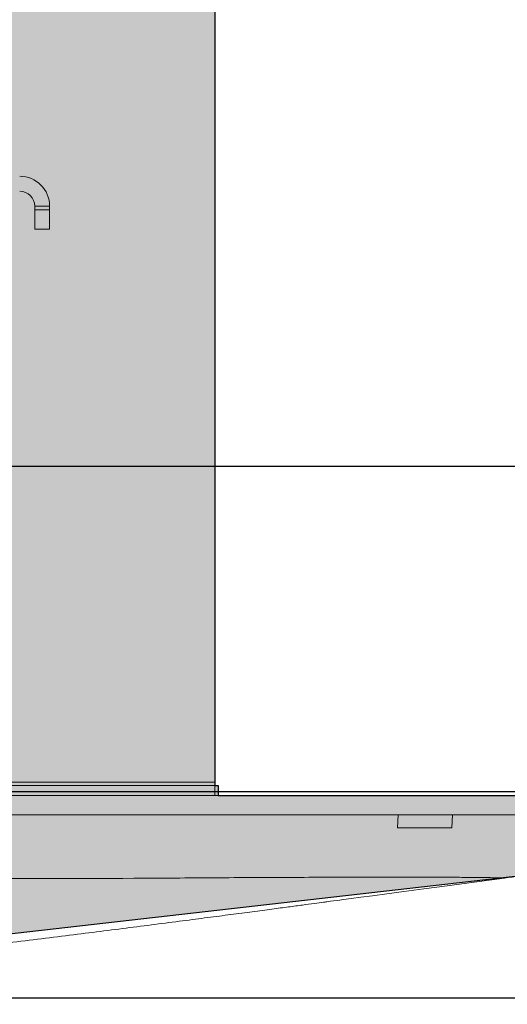
# Model space of a CAD drawing. Units: millimetres. Extents: x -471 to 6182, y 42 to 4491.
# Drawn here: x 3440 to 3440, y 1183 to 1183 of the extents above; entities that cross this region are included whole.
import ezdxf

# ---------------------------------------------------------------- set-up
doc = ezdxf.new("R2010")
doc.units = ezdxf.units.MM
doc.linetypes.add('CONTINUO', pattern=[0])
doc.linetypes.add('SLD-Sólida', pattern=[0])
doc.layers.add('A-DUTO-VC', color=2, linetype='Continuous', lineweight=30)
doc.layers.add('ELEVAÇÃO', color=182, linetype='CONTINUO')
doc.layers.add('V01', color=1, linetype='Continuous')

msp = doc.modelspace()

# ---------------------------------------------------------------- hatches: boundary and pattern name
at = {"layer": 'A-DUTO-VC'}
h = msp.add_hatch(color=253, dxfattribs=at)
h.dxf.hatch_style = 1
h.paths.add_polyline_path([(3438.703908497106, 1183.588961174203), (3439.555284971009, 1183.588961174203), (3439.555284971009, 1183.292861795726), (3439.555784994374, 1183.292861795726), (3439.555784994374, 1183.291361815039), (3439.605579966317, 1183.291361815038), (3439.604522529807, 1183.27927585805), (3439.429400802192, 1183.259261968472), (3438.831392164796, 1183.259261881373), (3438.656488870454, 1183.279377354311), (3438.65544040547, 1183.291361815038), (3438.705874943744, 1183.291361815038), (3438.705874943744, 1183.296960538927), (3438.705208504211, 1183.296960538927), (3438.70390850769, 1183.298260535434)])

# ---------------------------------------------------------------- linework, layer by layer
at = {"color": 2, "linetype": 'SLD-Sólida', "lineweight": 15}
for p, q in [((3439.555284971009, 1183.588961174203), (3439.555284971009, 1183.292861795726)), ((3439.555784994374, 1183.292861795726), (3439.555784994374, 1183.291361815038))]:
    msp.add_line(p, q, dxfattribs=at)
at = {"color": 1, "linetype": 'SLD-Sólida', "lineweight": 15}
for p, q in [((3439.527600312244, 1183.381861797276), (3439.529900306474, 1183.381861797276)), ((3439.527600312244, 1183.381330928507), (3439.527600312244, 1183.381861797276)), ((3439.527600312244, 1183.381330928507), (3439.529900306474, 1183.381330928507)), ((3439.527600312244, 1183.378330937329), (3439.527600312244, 1183.381330928507)), ((3439.529900306474, 1183.381330928507), (3439.529900306474, 1183.381861797276)), ((3439.529900306474, 1183.381330928507), (3439.529900306474, 1183.378330937329)), ((3439.529900306474, 1183.378330937329), (3439.527600312244, 1183.378330937329)), ((3439.498213464032, 1183.293361789289), (3439.555284971009, 1183.293361789289)), ((3439.555284971009, 1183.292861795726), (3439.498213464032, 1183.292861795726)), ((3439.555284971009, 1183.291361815038), (3439.555284971009, 1183.292861795726)), ((3439.555284971009, 1183.292861795726), (3439.555784994374, 1183.292861795726)), ((3439.583316588412, 1183.286361790004), (3439.583440923701, 1183.288361794057)), ((3439.59178479911, 1183.288361794057), (3439.591660434018, 1183.286361790004))]:
    msp.add_line(p, q, dxfattribs=at)
for radius in [0.004600000000000364, 0.002300000000000182]:
    msp.add_arc((3439.525300299507, 1183.381861800834), radius, 0, 90, dxfattribs=at)
at = {"color": 2, "linetype": 'SLD-Sólida', "lineweight": 15}
for points, knots in [([(3438.71557995082, 1183.291361815038), (3439.557577100009, 1183.291361815039), (3439.561913944121, 1183.291361815038), (3439.568606253835, 1183.291361815038), (3439.575665922065, 1183.291361815038), (3439.582210494891, 1183.291361815038), (3439.588127173545, 1183.291361815038), (3439.593317980664, 1183.291361815038), (3439.597689895809, 1183.291361815038), (3439.60117400851, 1183.291361815038), (3439.603689687809, 1183.291361815038), (3439.605283442293, 1183.291361815038), (3439.605481158603, 1183.291361815038), (3439.605579966317, 1183.291361815038)], [0.1088065740403737, 0.1088065740403737, 0.1088065740403737, 0.1088065740403737, 0.166693790754142, 0.249999824391516, 0.3332996358335814, 0.4166937770247188, 0.4999999579547398, 0.5833003044654698, 0.6666936575309661, 0.750000120850296, 0.8333009533764969, 0.9166930037828069, 1, 1, 1, 1]), ([(3439.513585233699, 1183.267503267828), (3439.515259833304, 1183.267703033023), (3439.518609038026, 1183.268102564069), (3439.523645260782, 1183.268714701824), (3439.528657166356, 1183.269331605354), (3439.533559468129, 1183.269942857375), (3439.538271815884, 1183.27053703197), (3439.542812200141, 1183.271115294543), (3439.547185626044, 1183.271677252125), (3439.551310841321, 1183.272211611154), (3439.555122092529, 1183.272708611063), (3439.558639969244, 1183.273170025131), (3439.561866286617, 1183.273595393415), (3439.564733940267, 1183.273975029582), (3439.567200295543, 1183.274302813702), (3439.569291081264, 1183.274581540682), (3439.570991417912, 1183.274808904929), (3439.572595840027, 1183.275024239262), (3439.573103506304, 1183.275093285245), (3439.599774473916, 1183.278643793169), (3439.601273862562, 1183.278843395648), (3439.602856555412, 1183.279054084947), (3439.604522529807, 1183.27927585805)], [0, 0, 0, 0, 0.05614500301519278, 0.1122901907683031, 0.1700665347082204, 0.2278425759599425, 0.2839856619995105, 0.340128401529691, 0.3979119169814867, 0.455695355911408, 0.5116597581625448, 0.5676241232996656, 0.6252389847148841, 0.6828539576577989, 0.7383870704964575, 0.7939199673083837, 0.8510925185095404, 0.9082647241652477, 1, 1, 1, 1.005157174385993, 1.005157174385993, 1.005157174385993, 1.005157174385993])]:
    msp.add_open_spline(points, degree=3, knots=knots, dxfattribs=at)
at = {"color": 1, "linetype": 'SLD-Sólida', "lineweight": 15}
for points, knots in [([(3439.605317497264, 1183.288361794057), (3439.605317532308, 1183.288361794057), (3439.605317695021, 1183.288361794057), (3439.605313936445, 1183.288361794057), (3439.605078765921, 1183.288361794057), (3439.604406004939, 1183.288361794057), (3439.603008882208, 1183.288361794057), (3439.600765994564, 1183.288361794057), (3439.597822116428, 1183.288361794057), (3439.594217954719, 1183.288361794057), (3439.589987942314, 1183.288361794057), (3439.585204647013, 1183.288361794057), (3439.579924417593, 1183.288361794057), (3439.574198790654, 1183.288361794057), (3439.568113064396, 1183.288361794057), (3439.561698199168, 1183.288361794057), (3439.554998125594, 1183.288361794057), (3439.548120377333, 1183.288361794057), (3439.541190987244, 1183.288361794057), (3439.534250650032, 1183.288361794057), (3439.517950726666, 1183.288361794057), (3439.465729229154, 1183.288361794057), (3439.415818442604, 1183.288361794057), (3439.377579951297, 1183.288361794057)], [0, 0, 0, 0, 0.006449150357906202, 0.02994404436786461, 0.0534980283444154, 0.07694458351562035, 0.1002922677955711, 0.1249443328538131, 0.1496758634300616, 0.174328946927824, 0.1989782253804725, 0.2237060378988246, 0.2483556896813085, 0.2730326470201794, 0.2977881754268346, 0.3224640004006419, 0.3477213432503251, 0.3730517256024593, 0.3985513680827029, 0.4241275517639187, 0.4495918733492851, 0.5783120679624599, 0.9999999999999999, 0.9999999999999999, 0.9999999999999999, 0.9999999999999999]), ([(3439.402079963695, 1183.288361794057), (3439.436933459596, 1183.288361794057), (3439.482085489126, 1183.288361794057), (3439.529824227035, 1183.288361794057), (3439.545273393725, 1183.288361794057), (3439.55267357552, 1183.288361794057), (3439.559627801957, 1183.288361794057), (3439.566076211591, 1183.288361794057), (3439.572256000658, 1183.288361794057), (3439.57811595296, 1183.288361794057), (3439.581665915038, 1183.288361794057), (3439.583440923701, 1183.288361794057)], [0, 0, 0, 0, 0.5667961128684922, 0.7342733967888327, 0.7762236704946176, 0.818090338958598, 0.854473652776188, 0.8909721575680969, 0.927353149776579, 0.9636760095732614, 1, 1, 1, 1]), ([(3439.591660434018, 1183.286361790004), (3439.591193589653, 1183.286361790004), (3439.589698646458, 1183.286361790004), (3439.586977443245, 1183.286361790004), (3439.584539573898, 1183.286361790004), (3439.583316588412, 1183.286361790004)], [0, 0, 0, 0, 0.1845309005495972, 0.5909104505016243, 1, 1, 1, 1]), ([(3439.599774473916, 1183.278643793169), (3439.599766823807, 1183.278647510626), (3439.599745112344, 1183.278658060991), (3439.598985213138, 1183.278684442956), (3439.597470505079, 1183.278720108774), (3439.595511496267, 1183.278749249311), (3439.593446890743, 1183.278766440013), (3439.590716640452, 1183.278779881251), (3439.587245382241, 1183.278788156446), (3439.583255673259, 1183.278791031718), (3439.578748058096, 1183.278788426489), (3439.573761802562, 1183.278780278115), (3439.568361456399, 1183.278765428666), (3439.562669893535, 1183.278744754976), (3439.556740648301, 1183.278711847518), (3439.55067530252, 1183.27866965572), (3439.537502412873, 1183.278567136851), (3439.517292241286, 1183.278559493962), (3439.471942727557, 1183.278665417311), (3439.425371935468, 1183.278612984167), (3439.387885615653, 1183.278620225512), (3439.377579951297, 1183.278622216287)], [0, 0, 0, 0, 0.01939616610390683, 0.05504746465558536, 0.09064944288349715, 0.1091922170793535, 0.1277347760394835, 0.1506071020676346, 0.1735506029915573, 0.1964225000599383, 0.2193314394426, 0.2428570988706983, 0.2664596776772463, 0.289983573371467, 0.3134135695573147, 0.3369301417173183, 0.3603976026110131, 0.4647956176564125, 0.5691975192525077, 0.8815646403151449, 0.9999999999999999, 0.9999999999999999, 0.9999999999999999, 0.9999999999999999])]:
    msp.add_open_spline(points, degree=3, knots=knots, dxfattribs=at)
at = {"layer": 'A-DUTO-VC'}
for p, q in [((3439.555284971009, 1183.292861795726), (3439.555784994374, 1183.292861795726)), ((3439.555784994374, 1183.291361815038), (3439.605579966317, 1183.291361815038))]:
    msp.add_line(p, q, dxfattribs=at)
msp.add_lwpolyline([(3438.703908497106, 1183.588961174203), (3439.555284971009, 1183.588961174203), (3439.555284971009, 1183.292861795726), (3439.555784994374, 1183.292861795726), (3439.555784994374, 1183.291361815039), (3439.605579966317, 1183.291361815038), (3439.604522529807, 1183.27927585805), (3439.429400802192, 1183.259261968472), (3438.831392164796, 1183.259261881373), (3438.656488870454, 1183.279377354311), (3438.65544040547, 1183.291361815038), (3438.705874943744, 1183.291361815038), (3438.705874943744, 1183.296960538927), (3438.705208504211, 1183.296960538927), (3438.70390850769, 1183.298260535434), (3438.70390850769, 1183.588961174203)], dxfattribs=at)
at = {"layer": 'ELEVAÇÃO', "color": 253, "linetype": 'Continuous'}
msp.add_line((3439.420469902967, 1183.260253129617), (3440.31094081262, 1183.260253129617), dxfattribs=at)
at = {"layer": 'V01'}
for p, q in [((3446.099068583375, 1183.341897330856), (3432.241432136917, 1183.341897330855)), ((3446.099068608034, 1183.291897330856), (3432.241432112087, 1183.291897330855))]:
    msp.add_line(p, q, dxfattribs=at)

doc.saveas('drawing.dxf')
